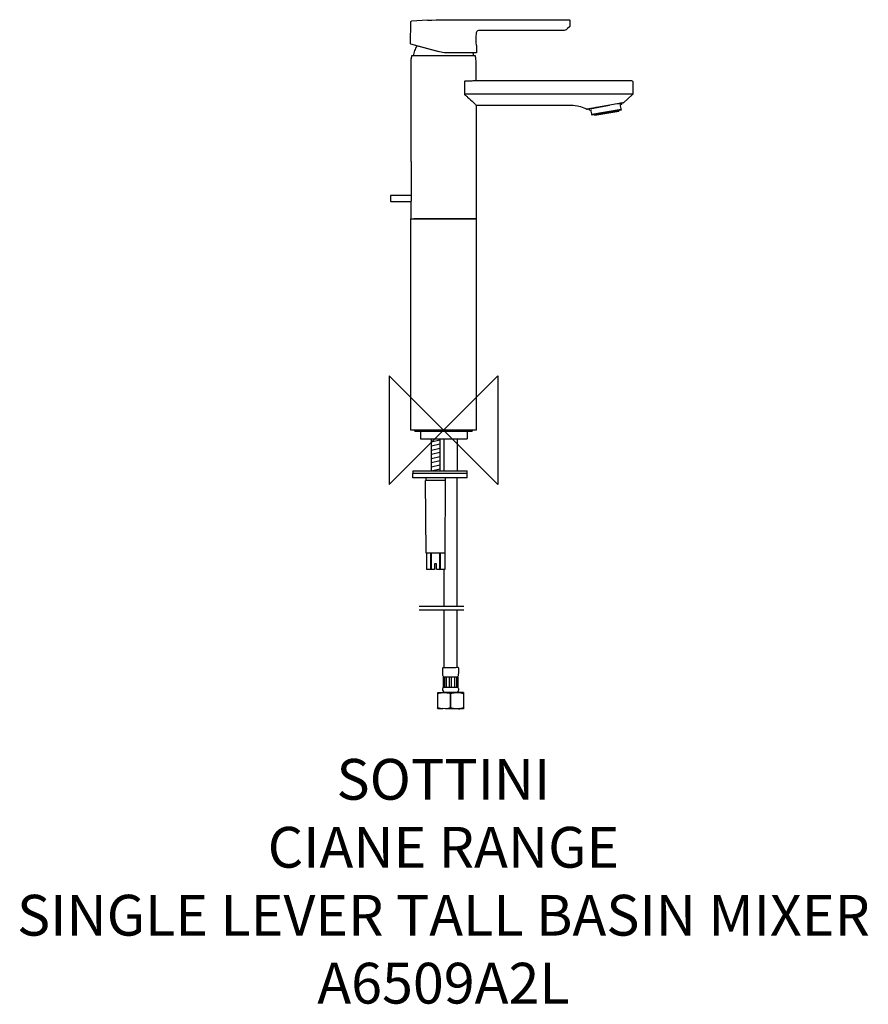
# Model space of a CAD drawing. Units: millimetres. Extents: x -312 to 313, y -422 to 302.
import ezdxf

# ---------------------------------------------------------------- set-up
doc = ezdxf.new("R2010")
doc.units = ezdxf.units.MM
doc.header["$MEASUREMENT"] = 0
for name, color, linetype in [('DETAIL', 2, 'Continuous'), ('ORIGIN', 6, 'Continuous'), ('Text', 7, 'Continuous')]:
    doc.layers.add(name, color=color, linetype=linetype)
doc.styles.add('Fastrack', font='simplex.shx')

# ---------------------------------------------------------------- blocks, each defined once
blk = doc.blocks.new('ORIGIN')
at = {"layer": 'ORIGIN'}
blk.add_lwpolyline([(-20, 20), (-20, -20), (20, 20), (20, -20)], close=True, dxfattribs=at)

msp = doc.modelspace()

# ---------------------------------------------------------------- linework, layer by layer
at = {"layer": 'DETAIL'}
for points in [[(-11.84, 301.67), (-23.44, 301.11)], [(92.96, 301.77), (92.68, 302.05)], [(-3.18, 278.46), (-24.01, 284.05)], [(23.48, 275.41), (-23.47, 275.41)], [(15.4, 256.62), (15.38, 256.5), (15.38, 254.5), (15.38, 249.36), (15.38, 247.36), (15.43, 247.15)], [(139.13, 246.93), (132.46, 240.97)], [(139.36, 247.36), (139.25, 247.36)], [(131.96, 240.85), (105.77, 236.24)], [(110.47, 237.06), (122.15, 239.12)], [(128.41, 240.23), (130.29, 240.56)], [(129.87, 240.48), (132.27, 240.91)], [(132.07, 240.87), (129.87, 240.48)], [(131.82, 240.83), (129.87, 240.49)], [(131.67, 240.8), (129.87, 240.49)], [(131.35, 240.74), (129.87, 240.48)], [(131.19, 240.72), (129.87, 240.49)], [(131.03, 240.69), (129.87, 240.48)], [(130.88, 240.66), (129.87, 240.49)], [(130.64, 240.62), (129.87, 240.49)], [(130.59, 240.61), (129.87, 240.48)], [(130.23, 240.55), (129.87, 240.48)], [(131.18, 239.75), (130.2, 239.58)], [(130.81, 240.65), (131.12, 240.71)], [(131.18, 239.75), (131.02, 240.69)], [(107.25, 236.5), (106, 236.28)], [(107.94, 236.62), (106.34, 236.34)], [(107.54, 236.55), (106.34, 236.34)], [(106.34, 236.34), (107.25, 236.5)], [(108.46, 236.71), (106.9, 236.43)], [(107.94, 236.62), (106.9, 236.43)], [(107.57, 235.59), (107.41, 236.52)], [(107.57, 235.59), (108.56, 235.76)], [(109.07, 236.82), (107.73, 236.58)], [(108.46, 236.71), (107.73, 236.58)], [(108.9, 236.79), (110.59, 237.08)], [(108.9, 236.79), (109.78, 236.94)], [(108.9, 236.79), (109.07, 236.82)], [(109.13, 232.54), (130.77, 236.35)], [(130.87, 235.79), (130.65, 235.6), (128.68, 235.25), (111.47, 232.22), (109.5, 231.87), (109.23, 231.97)], [(110.47, 237.06), (110.59, 237.08)], [(111.22, 232.17), (111.29, 231.78)], [(111.29, 231.78), (129, 234.9)], [(112.44, 237.41), (112.14, 237.36)], [(117.67, 238.33), (118.02, 238.39)], [(118.9, 238.55), (119.21, 238.61)], [(120.41, 238.82), (120.08, 238.76)], [(121.6, 239.02), (121.4, 238.99)], [(128.93, 235.3), (129, 234.9)], [(23.98, 0), (-23.98, 0), (-23.98, 155.53), (23.98, 155.53), (23.98, 0)], [(-16.99, -0.81), (-16.99, -6.31)], [(-16.99, -6.31), (17.47, -6.31)], [(-8.75, -29.89), (-8.75, -6.31)], [(-8.75, -8.5), (-2.76, -6.99)], [(-2.76, -6.31), (-2.76, -29.89)], [(0.34, -6.31), (0.34, -29.89)], [(10.13, -6.31), (10.13, -29.89)], [(17.47, -0.81), (17.47, -6.31)], [(-8.75, -11.55), (-2.76, -10.04)], [(-8.75, -14.61), (-2.76, -13.1)], [(-8.75, -17.66), (-2.76, -16.15)], [(-8.75, -20.72), (-2.76, -19.21)], [(-8.75, -23.77), (-2.76, -22.26)], [(-8.75, -26.83), (-2.76, -25.32)], [(-8.75, -29.89), (-2.76, -28.37)], [(-22.54, -29.89), (17.55, -29.89)], [(-22.54, -29.89), (-22.54, -31.88)], [(17.55, -31.88), (-22.54, -31.88)], [(17.55, -31.88), (-22.54, -31.88)], [(-22.54, -34.88), (-22.54, -31.88)], [(17.55, -34.88), (-22.54, -34.88)], [(-12.55, -34.88), (-12.75, -35.08)], [(-12.75, -36.88), (-12.75, -35.08)], [(1.04, -34.88), (1.24, -35.08)], [(1.24, -35.08), (1.24, -36.88)], [(10.13, -129.39), (10.13, -34.88)], [(17.55, -31.88), (17.55, -29.89)], [(17.55, -34.88), (17.55, -31.88)], [(1.59, -36.88), (-13.1, -36.88)], [(-12.65, -90.32), (-13.1, -36.88)], [(1.14, -90.32), (1.59, -36.88)], [(1.14, -90.32), (-12.65, -90.32)], [(-12.49, -90.32), (-12.49, -102.31)], [(-9.4, -102.31), (-9.4, -90.32)], [(-8.84, -102.31), (-8.84, -90.32)], [(-2.67, -102.31), (-2.67, -90.32)], [(-2.11, -102.31), (-2.11, -90.32)], [(0.98, -90.32), (0.98, -102.31)], [(-5.01, -98.32), (-6.5, -98.32)], [(0.34, -102.31), (0.34, -129.39)], [(-17.85, -129.42), (15.08, -129.42)], [(-17.85, -132.19), (15.08, -132.19)], [(0.34, -132.16), (0.34, -174.69)], [(10.13, -174.69), (10.13, -132.16)], [(0.12, -181.62), (-0.06, -181.62)], [(10.48, -181.62), (-0.01, -181.62)], [(-0.01, -188.93), (-0.01, -181.62)], [(1, -188.93), (1, -181.62)], [(2.06, -181.62), (2.06, -188.93)], [(4.51, -188.93), (4.51, -181.62)], [(5.96, -188.93), (5.96, -181.62)], [(8.41, -188.93), (8.41, -181.62)], [(9.47, -181.62), (9.47, -188.93)], [(10.53, -181.62), (10.35, -181.62)], [(10.48, -181.62), (10.48, -188.93)], [(-4.26, -192.87), (-0.26, -192.87)], [(-0.66, -192.93), (0.49, -192.87), (9.91, -192.87), (10.1, -192.87), (11.61, -192.98)], [(-0.26, -192.87), (-0.26, -192.67)], [(0.12, -188.93), (-0.06, -188.93)], [(-0.01, -188.93), (10.48, -188.93)], [(1.89, -192.66), (4.34, -192.66), (5.23, -192.67), (10.73, -192.67)], [(5.2, -204.02), (5.2, -193.71)], [(5.28, -193.71), (5.28, -204.02)], [(10.35, -188.93), (10.53, -188.93)], [(10.73, -192.87), (10.73, -192.67)], [(14.72, -192.87), (10.73, -192.87)], [(11.11, -192.87), (14.41, -192.87)], [(-1.56, -204.86), (-4.26, -204.86)], [(-0.54, -204.86), (-4.18, -204.86)], [(11.86, -204.86), (8.43, -204.86)], [(10.96, -204.86), (11.94, -204.86)], [(14.72, -204.86), (11.12, -204.86)], [(11.61, -204.75), (13.12, -204.47), (14.72, -204.02)]]:
    msp.add_lwpolyline(points, dxfattribs=at)
for points, knots in [([(-24.05, 284.06), (-24.05, 284.06), (-24.2, 284.29), (-24.2, 284.29), (-24.2, 284.29), (-24.16, 286.29), (-24.16, 286.29), (-24.16, 286.29), (-23.95, 298.62), (-23.95, 298.62), (-23.94, 298.94), (-24.37, 300.9), (-23.44, 301.11)], [0, 0, 0, 0, 1, 1, 1, 2, 2, 2, 3, 3, 3, 4, 4, 4, 4]), ([(92.96, 301.77), (92.96, 301.77), (93, 301.58), (93, 301.58), (93, 301.58), (92.96, 299.58), (92.96, 299.58), (92.96, 299.58), (92.96, 299.32), (92.96, 299.32), (92.96, 299.32), (92.92, 297.32), (92.92, 297.32), (92.92, 297.18), (92.86, 297.04), (92.75, 296.94), (92.75, 296.94), (91.28, 295.68), (91.28, 295.68), (90.64, 295.14), (89.85, 294.11), (88.85, 294.09), (88.85, 294.09), (86.85, 294.09), (86.85, 294.09), (86.85, 294.09), (28.06, 294.03), (28.06, 294.03), (27.44, 294.02), (25.91, 294.23), (25.14, 293.8), (24.73, 293.57), (24.5, 293.33), (24.28, 292.92), (24.09, 292.58), (24.11, 292.4), (24.06, 292.03), (24, 291.43), (23.88, 290.84), (23.82, 290.24), (23.69, 288.79), (23.68, 287.34), (23.81, 285.89), (23.87, 285.19), (23.96, 284.5), (24.07, 283.81), (24.11, 283.6), (24.21, 283.24), (24.22, 283.01), (24.22, 283.01), (24.26, 281.02), (24.26, 281.02), (24.26, 281.02), (24.28, 279.86), (24.28, 279.86), (24.28, 279.86), (24.31, 277.86), (24.31, 277.86), (24.31, 277.77), (24.26, 277.68), (24.17, 277.63), (24.17, 277.63), (24.06, 277.61), (24.06, 277.61), (24.06, 277.61), (22.06, 277.61), (22.06, 277.61), (22.06, 277.61), (5.29, 277.61), (5.29, 277.61), (3.28, 277.61), (1.35, 277.64), (-0.64, 277.92), (-2.15, 278.13), (-3.63, 278.58), (-5.11, 278.98), (-5.11, 278.98), (-20.65, 283.14), (-20.65, 283.14), (-20.65, 283.14), (-22.58, 283.66), (-22.58, 283.66)], [0, 0, 0, 0, 1, 1, 1, 2, 2, 2, 3, 3, 3, 4, 4, 4, 5, 5, 5, 6, 6, 6, 7, 7, 7, 8, 8, 8, 9, 9, 9, 10, 10, 10, 11, 11, 11, 12, 12, 12, 13, 13, 13, 14, 14, 14, 15, 15, 15, 16, 16, 16, 17, 17, 17, 18, 18, 18, 19, 19, 19, 20, 20, 20, 21, 21, 21, 22, 22, 22, 23, 23, 23, 24, 24, 24, 25, 25, 25, 26, 26, 26, 27, 27, 27, 27]), ([(-11.84, 301.67), (-3.21, 302.01), (5.43, 302.07), (14.06, 302.07), (14.06, 302.07), (90.5, 302.09), (90.5, 302.09), (90.5, 302.09), (92.5, 302.09), (92.5, 302.09), (92.5, 302.09), (92.68, 302.05), (92.68, 302.05)], [0, 0, 0, 0, 1, 1, 1, 2, 2, 2, 3, 3, 3, 4, 4, 4, 4]), ([(-21.98, 275.41), (-21.72, 276.73), (-21.46, 278.03), (-21.03, 279.31), (-20.6, 280.53), (-20.04, 281.67), (-19.45, 282.82)], [0, 0, 0, 0, 1, 1, 1, 2, 2, 2, 2]), ([(-23.48, 275.41), (-23.72, 274.22), (-23.82, 273.92), (-23.92, 272.7), (-24, 271.68), (-23.97, 270.3), (-23.97, 269.33), (-23.97, 269.33), (-23.97, 200.74), (-23.97, 200.74), (-23.97, 200.74), (-23.97, 198.74), (-23.97, 198.74), (-23.97, 198.36), (-23.88, 197.96), (-23.86, 197.59), (-23.81, 196.96), (-23.78, 196.33), (-23.78, 195.69), (-23.78, 195.69), (-23.78, 193.69), (-23.78, 193.69), (-23.78, 193.69), (-23.78, 172.32), (-23.78, 172.32), (-23.78, 171.14), (-23.76, 169.97), (-23.83, 168.8), (-23.86, 168.3), (-23.97, 167.77), (-23.97, 167.27), (-23.97, 167.27), (-23.97, 165.27), (-23.97, 165.27), (-23.97, 165.27), (-23.97, 157.83), (-23.97, 157.83), (-23.97, 157.83), (-23.97, 155.81), (-23.97, 155.81), (-23.96, 155.65), (-23.83, 155.54), (-23.68, 155.53), (-23.68, 155.53), (21.68, 155.53), (21.68, 155.53)], [0, 0, 0, 0, 1, 1, 1, 2, 2, 2, 3, 3, 3, 4, 4, 4, 5, 5, 5, 6, 6, 6, 7, 7, 7, 8, 8, 8, 9, 9, 9, 10, 10, 10, 11, 11, 11, 12, 12, 12, 13, 13, 13, 14, 14, 14, 15, 15, 15, 15]), ([(23.98, 257.38), (23.98, 257.38), (23.98, 259.37), (23.98, 259.37), (23.98, 259.37), (23.98, 269.33), (23.98, 269.33), (23.98, 270.3), (24, 271.68), (23.92, 272.7), (23.82, 273.92), (23.72, 274.22), (23.48, 275.41)], [0, 0, 0, 0, 1, 1, 1, 2, 2, 2, 3, 3, 3, 4, 4, 4, 4]), ([(15.92, 257), (17.62, 257.07), (19.31, 257.14), (21, 257.22), (22.03, 257.27), (23.05, 257.37), (24.08, 257.38), (24.08, 257.38), (26.08, 257.38), (26.08, 257.38), (26.08, 257.38), (134.36, 257.38), (134.36, 257.38), (134.36, 257.38), (136.36, 257.38), (136.36, 257.38), (137.04, 257.37), (137.72, 257.34), (138.39, 257.24), (138.87, 257.17), (139.11, 257.18), (139.35, 256.72), (139.35, 256.72), (139.36, 256.65), (139.36, 256.65), (139.36, 256.65), (139.36, 254.65), (139.36, 254.65), (139.36, 254.65), (139.36, 249.36), (139.36, 249.36), (139.36, 249.36), (139.36, 247.37), (139.36, 247.37), (139.36, 247.22), (139.23, 247.03), (139.13, 246.93)], [0, 0, 0, 0, 1, 1, 1, 2, 2, 2, 3, 3, 3, 4, 4, 4, 5, 5, 5, 6, 6, 6, 7, 7, 7, 8, 8, 8, 9, 9, 9, 10, 10, 10, 11, 11, 11, 12, 12, 12, 12]), ([(139.25, 247.36), (127.94, 247.37), (113.63, 247.3), (102.31, 247.34), (73.34, 247.42), (44.36, 247.35), (15.38, 247.36)], [0, 0, 0, 0, 1, 1, 1, 2, 2, 2, 2]), ([(15.43, 247.15), (15.53, 246.94), (15.88, 246.74), (15.98, 246.66), (16.59, 246.17), (17.19, 245.67), (17.78, 245.16), (19.29, 243.84), (20.74, 242.47), (22.17, 241.07), (22.66, 240.58), (23.14, 240.09), (23.63, 239.61), (23.63, 239.61), (23.93, 239.3), (23.93, 239.3), (23.93, 239.3), (24.06, 239.19), (24.06, 239.19), (24.06, 239.19), (26.07, 239.19), (26.07, 239.19), (26.07, 239.19), (30.97, 239.19), (30.97, 239.19), (30.97, 239.19), (32.97, 239.19), (32.97, 239.19), (33.8, 239.27), (34.63, 239.3), (35.47, 239.32), (36.29, 239.3), (37.13, 239.19), (37.95, 239.18), (37.95, 239.18), (39.95, 239.18), (39.95, 239.18), (39.95, 239.18), (92.41, 239.15), (92.41, 239.15), (94.46, 239.15), (96.47, 239.15), (98.5, 238.77), (100.14, 238.47), (101.75, 238), (103.29, 237.35), (103.29, 237.35), (104.77, 236.65), (104.77, 236.65), (104.77, 236.65), (105.44, 236.29), (105.44, 236.29), (105.44, 236.29), (105.68, 236.23), (105.68, 236.23), (105.68, 236.23), (105.77, 236.24), (105.77, 236.24), (105.77, 236.24), (107.07, 236.47), (107.07, 236.47)], [0, 0, 0, 0, 1, 1, 1, 2, 2, 2, 3, 3, 3, 4, 4, 4, 5, 5, 5, 6, 6, 6, 7, 7, 7, 8, 8, 8, 9, 9, 9, 10, 10, 10, 11, 11, 11, 12, 12, 12, 13, 13, 13, 14, 14, 14, 15, 15, 15, 16, 16, 16, 17, 17, 17, 18, 18, 18, 19, 19, 19, 20, 20, 20, 20]), ([(23.98, 239.25), (23.98, 239.25), (23.98, 237.25), (23.98, 237.25), (23.98, 237.25), (23.98, 157.83), (23.98, 157.83), (23.98, 157.83), (23.98, 155.81), (23.98, 155.81), (23.96, 155.65), (23.83, 155.53), (23.68, 155.53), (23.68, 155.53), (21.68, 155.53), (21.68, 155.53), (21.68, 155.53), (-19.68, 155.53), (-19.68, 155.53), (-19.68, 155.53), (-21.68, 155.53), (-21.68, 155.53)], [0, 0, 0, 0, 1, 1, 1, 2, 2, 2, 3, 3, 3, 4, 4, 4, 5, 5, 5, 6, 6, 6, 7, 7, 7, 7]), ([(-23.83, 172.82), (-23.83, 172.82), (-25.83, 172.82), (-25.83, 172.82), (-25.83, 172.82), (-36.71, 172.82), (-36.71, 172.82), (-36.71, 172.82), (-38.71, 172.82), (-38.71, 172.82), (-38.71, 172.82), (-38.81, 172.8), (-38.81, 172.8), (-38.93, 172.76), (-39.01, 172.64), (-39.01, 172.52), (-39.01, 172.52), (-39.01, 170.62), (-39.01, 170.62), (-39.01, 170.62), (-39.01, 168.7), (-39.01, 168.7), (-38.99, 168.54), (-38.86, 168.43), (-38.71, 168.42), (-38.71, 168.42), (-23.96, 168.42), (-23.96, 168.42)], [0, 0, 0, 0, 1, 1, 1, 2, 2, 2, 3, 3, 3, 4, 4, 4, 5, 5, 5, 6, 6, 6, 7, 7, 7, 8, 8, 8, 9, 9, 9, 9]), ([(21.23, 0), (21.23, -0.37), (21.25, -0.9), (20.73, -0.9), (20.73, -0.9), (18.73, -0.9), (18.73, -0.9), (18.73, -0.9), (-18.73, -0.9), (-18.73, -0.9), (-18.73, -0.9), (-20.73, -0.9), (-20.73, -0.9), (-21.24, -0.9), (-21.23, -0.37), (-21.23, 0)], [0, 0, 0, 0, 1, 1, 1, 2, 2, 2, 3, 3, 3, 4, 4, 4, 5, 5, 5, 5]), ([(-6.5, -98.32), (-6.5, -98.32), (-6.5, -100.21), (-6.5, -100.21), (-6.5, -100.21), (-6.5, -102.11), (-6.5, -102.11), (-6.51, -102.22), (-6.59, -102.31), (-6.7, -102.31), (-6.7, -102.31), (-8.7, -102.31), (-8.7, -102.31), (-8.7, -102.31), (-10.49, -102.31), (-10.49, -102.31), (-10.49, -102.31), (-12.49, -102.31), (-12.49, -102.31)], [0, 0, 0, 0, 1, 1, 1, 2, 2, 2, 3, 3, 3, 4, 4, 4, 5, 5, 5, 6, 6, 6, 6]), ([(0.98, -102.31), (0.98, -102.31), (-1.02, -102.31), (-1.02, -102.31), (-1.02, -102.31), (-2.81, -102.31), (-2.81, -102.31), (-2.81, -102.31), (-4.81, -102.31), (-4.81, -102.31), (-4.92, -102.31), (-5.01, -102.22), (-5.01, -102.11), (-5.01, -102.11), (-5.01, -100.21), (-5.01, -100.21), (-5.01, -100.21), (-5.01, -98.32), (-5.01, -98.32)], [0, 0, 0, 0, 1, 1, 1, 2, 2, 2, 3, 3, 3, 4, 4, 4, 5, 5, 5, 6, 6, 6, 6]), ([(10.53, -181.62), (10.54, -181.38), (10.69, -181.18), (10.78, -180.97), (10.96, -180.53), (11.08, -180.08), (11.16, -179.62), (11.39, -178.11), (11.23, -176.51), (11.23, -174.99), (10.46, -174.22), (11.07, -174.69), (8.93, -174.69), (8.93, -174.69), (1.54, -174.69), (1.54, -174.69), (1.54, -174.69), (-0.46, -174.69), (-0.46, -174.69), (-0.46, -174.69), (-0.76, -174.99), (-0.76, -174.99), (-0.76, -174.99), (-0.76, -176.84), (-0.76, -176.84), (-0.76, -177.9), (-0.85, -179.02), (-0.6, -180.08), (-0.53, -180.38), (-0.43, -180.68), (-0.31, -180.97), (-0.22, -181.18), (-0.07, -181.38), (-0.06, -181.62)], [0, 0, 0, 0, 1, 1, 1, 2, 2, 2, 3, 3, 3, 4, 4, 4, 5, 5, 5, 6, 6, 6, 7, 7, 7, 8, 8, 8, 9, 9, 9, 10, 10, 10, 11, 11, 11, 11]), ([(-4.26, -204.76), (-4.33, -204.55), (-4.26, -204.25), (-4.26, -204.02), (-4.26, -204.02), (-4.26, -202.03), (-4.26, -202.03), (-4.26, -202.03), (-4.26, -195.71), (-4.26, -195.71), (-4.26, -195.71), (-4.26, -193.71), (-4.26, -193.71), (-4.26, -193.49), (-4.26, -193.13), (-4.26, -192.87)], [0, 0, 0, 0, 1, 1, 1, 2, 2, 2, 3, 3, 3, 4, 4, 4, 5, 5, 5, 5]), ([(-4.26, -193.71), (-4.26, -193.71), (-4.22, -193.71), (-4.22, -193.71), (-3.03, -193.35), (-1.89, -193.09), (-0.66, -192.93)], [0, 0, 0, 0, 1, 1, 1, 2, 2, 2, 2]), ([(-0.06, -188.93), (-0.07, -189.2), (-0.27, -189.33), (-0.42, -189.54), (-0.55, -189.74), (-0.64, -189.95), (-0.7, -190.17), (-1.02, -191.46), (-0.03, -192.61), (1.24, -192.66), (1.24, -192.66), (3.24, -192.66), (3.24, -192.66), (3.24, -192.66), (7.23, -192.66), (7.23, -192.66), (8.51, -192.66), (10.18, -192.99), (10.95, -191.68), (11.07, -191.48), (11.15, -191.26), (11.19, -191.03), (11.24, -190.81), (11.24, -190.57), (11.2, -190.34), (11.16, -190.06), (11.05, -189.78), (10.89, -189.54), (10.74, -189.33), (10.54, -189.2), (10.53, -188.93)], [0, 0, 0, 0, 1, 1, 1, 2, 2, 2, 3, 3, 3, 4, 4, 4, 5, 5, 5, 6, 6, 6, 7, 7, 7, 8, 8, 8, 9, 9, 9, 10, 10, 10, 10]), ([(1.55, -192.94), (2.23, -192.98), (2.91, -193.11), (3.58, -193.25), (4.15, -193.36), (4.68, -193.71), (5.28, -193.71), (6.46, -193.38), (7.62, -193.02), (8.85, -192.95)], [0, 0, 0, 0, 1, 1, 1, 2, 2, 2, 3, 3, 3, 3]), ([(11.61, -192.98), (13.65, -193.36), (12.63, -193.12), (14.68, -193.71), (14.68, -193.71), (14.72, -193.71), (14.72, -193.71)], [0, 0, 0, 0, 1, 1, 1, 2, 2, 2, 2]), ([(-4.26, -204.02), (-4.26, -204.02), (-4.22, -204.02), (-4.22, -204.02), (-3.03, -204.38), (-1.89, -204.63), (-0.66, -204.8)], [0, 0, 0, 0, 1, 1, 1, 2, 2, 2, 2]), ([(11.61, -204.75), (11.61, -204.75), (10.12, -204.86), (10.12, -204.86), (10.12, -204.86), (8.12, -204.86), (8.12, -204.86), (5.21, -204.86), (2.25, -204.94), (-0.66, -204.8)], [0, 0, 0, 0, 1, 1, 1, 2, 2, 2, 3, 3, 3, 3]), ([(1.56, -204.79), (2.24, -204.75), (2.92, -204.62), (3.58, -204.48), (4.16, -204.37), (4.68, -204.02), (5.28, -204.02), (6.47, -204.36), (7.65, -204.71), (8.9, -204.79)], [0, 0, 0, 0, 1, 1, 1, 2, 2, 2, 3, 3, 3, 3])]:
    msp.add_open_spline(points, degree=3, knots=knots, dxfattribs=at)
for points in [[(23.83, 290.31), (23.89, 289.16), (23.86, 287.99), (23.74, 286.84)], [(21.52, 277.61), (21.73, 276.9), (21.84, 276.14), (21.98, 275.41)], [(15.4, 256.62), (15.42, 257.02), (15.86, 256.99), (15.92, 257)], [(130.87, 235.79), (130.65, 237.03), (130.42, 238.32), (130.2, 239.58)], [(132.52, 241.03), (132.22, 240.8), (131.72, 240.81), (131.41, 240.76)], [(109.23, 231.97), (109.01, 233.21), (108.78, 234.51), (108.56, 235.76)], [(-0.26, -192.67), (2.72, -192.67), (5.71, -192.66), (8.69, -192.66)], [(14.72, -192.87), (14.73, -196.85), (14.73, -200.88), (14.72, -204.86)]]:
    msp.add_open_spline(points, degree=3, dxfattribs=at)

# ---------------------------------------------------------------- block references
at = {"layer": 'ORIGIN', "xscale": 2, "yscale": 2, "zscale": 2}
msp.add_blockref('ORIGIN', (0, 0), dxfattribs=at)

# ---------------------------------------------------------------- texts
at = {"layer": 'Text', "insert": (-0.01, -241.8), "char_height": 30, "width": 2237.2895, "attachment_point": 2, "style": 'Fastrack'}
msp.add_mtext('SOTTINI\\PCIANE RANGE\\PSINGLE LEVER TALL BASIN MIXER\\PA6509A2L', dxfattribs=at)

doc.saveas('drawing.dxf')
